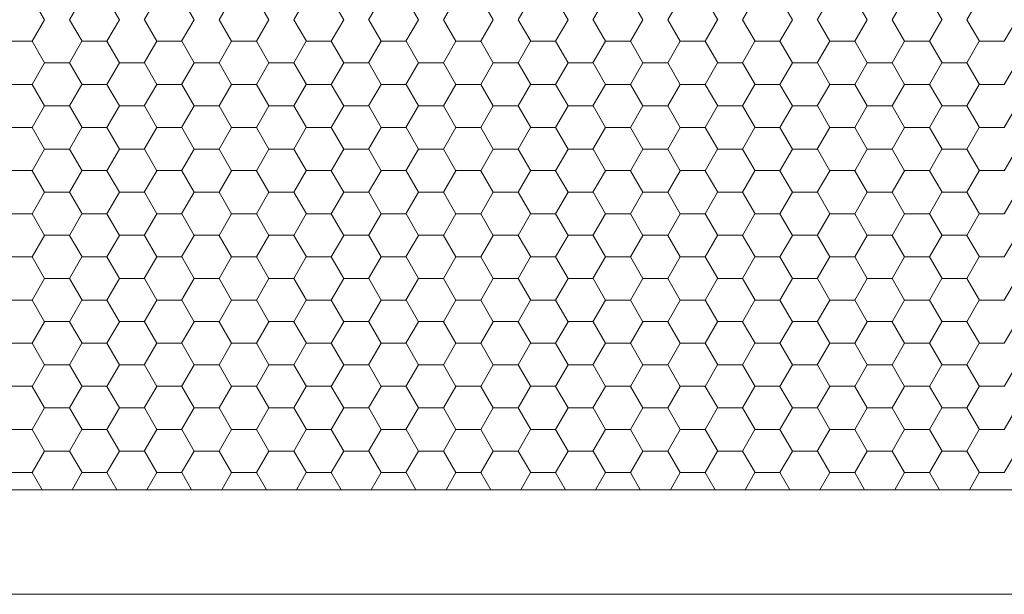
# Model space of a CAD drawing. Units: millimetres. Extents: x 9 to 208, y 6 to 265.
# Drawn here: x 158 to 158, y 208 to 208 of the extents above; entities that cross this region are included whole.
import ezdxf

# ---------------------------------------------------------------- set-up
doc = ezdxf.new("R2010")
doc.units = ezdxf.units.MM
doc.layers.add('00', color=7, linetype='Continuous', lineweight=0)

msp = doc.modelspace()

# ---------------------------------------------------------------- linework, layer by layer
at = {"layer": '00'}
for p, q in [((157.53184, 207.83634), (157.53713, 207.82717)), ((157.55297, 207.83634), (157.54768, 207.82717)), ((157.56359, 207.83634), (157.56888, 207.82717)), ((157.58472, 207.83634), (157.57943, 207.82717)), ((157.59534, 207.83634), (157.60063, 207.82717)), ((157.61647, 207.83634), (157.61118, 207.82717)), ((157.62709, 207.83634), (157.63238, 207.82717)), ((157.64822, 207.83634), (157.64293, 207.82717)), ((157.65884, 207.83634), (157.66413, 207.82717)), ((157.67997, 207.83634), (157.67468, 207.82717)), ((157.69059, 207.83634), (157.69588, 207.82717)), ((157.71172, 207.83634), (157.70643, 207.82717)), ((157.72234, 207.83634), (157.72763, 207.82717)), ((157.74347, 207.83634), (157.73818, 207.82717)), ((157.75409, 207.83634), (157.75938, 207.82717)), ((157.77522, 207.83634), (157.76993, 207.82717)), ((157.78584, 207.83634), (157.79113, 207.82717)), ((157.80697, 207.83634), (157.80168, 207.82717)), ((157.81759, 207.83634), (157.82288, 207.82717)), ((157.83872, 207.83634), (157.83343, 207.82717)), ((157.84934, 207.83634), (157.85463, 207.82717)), ((157.87047, 207.83634), (157.86518, 207.82717)), ((157.88109, 207.83634), (157.88638, 207.82717)), ((157.90222, 207.83634), (157.89693, 207.82717)), ((157.91284, 207.83634), (157.91813, 207.82717)), ((157.93397, 207.83634), (157.92868, 207.82717)), ((157.53709, 207.82717), (157.5318, 207.81801)), ((157.54772, 207.82717), (157.55301, 207.818)), ((157.56884, 207.82717), (157.56355, 207.81801)), ((157.57947, 207.82717), (157.58476, 207.818)), ((157.60059, 207.82717), (157.5953, 207.81801)), ((157.61122, 207.82717), (157.61651, 207.818)), ((157.63234, 207.82717), (157.62705, 207.81801)), ((157.64297, 207.82717), (157.64826, 207.818)), ((157.66409, 207.82717), (157.6588, 207.81801)), ((157.67472, 207.82717), (157.68001, 207.818)), ((157.69584, 207.82717), (157.69055, 207.81801)), ((157.70647, 207.82717), (157.71176, 207.818)), ((157.72759, 207.82717), (157.7223, 207.81801)), ((157.73822, 207.82717), (157.74351, 207.818)), ((157.75934, 207.82717), (157.75405, 207.81801)), ((157.76997, 207.82717), (157.77526, 207.818)), ((157.79109, 207.82717), (157.7858, 207.81801)), ((157.80172, 207.82717), (157.80701, 207.818)), ((157.82284, 207.82717), (157.81755, 207.81801)), ((157.83347, 207.82717), (157.83876, 207.818)), ((157.85459, 207.82717), (157.8493, 207.81801)), ((157.86522, 207.82717), (157.87051, 207.818)), ((157.88634, 207.82717), (157.88105, 207.81801)), ((157.89697, 207.82717), (157.90226, 207.818)), ((157.91809, 207.82717), (157.9128, 207.81801)), ((157.92872, 207.82717), (157.93401, 207.818)), ((157.94984, 207.82717), (157.94455, 207.81801)), ((157.52124, 207.81804), (157.53182, 207.81804)), ((157.53184, 207.818), (157.53713, 207.80884)), ((157.55297, 207.81801), (157.54768, 207.80884)), ((157.55299, 207.81804), (157.56357, 207.81804)), ((157.56359, 207.818), (157.56888, 207.80884)), ((157.58472, 207.81801), (157.57943, 207.80884)), ((157.58474, 207.81804), (157.59532, 207.81804)), ((157.59534, 207.818), (157.60063, 207.80884)), ((157.61647, 207.81801), (157.61118, 207.80884)), ((157.61649, 207.81804), (157.62707, 207.81804)), ((157.62709, 207.818), (157.63238, 207.80884)), ((157.64822, 207.81801), (157.64293, 207.80884)), ((157.64824, 207.81804), (157.65882, 207.81804)), ((157.65884, 207.818), (157.66413, 207.80884)), ((157.67997, 207.81801), (157.67468, 207.80884)), ((157.67999, 207.81804), (157.69057, 207.81804)), ((157.69059, 207.818), (157.69588, 207.80884)), ((157.71172, 207.81801), (157.70643, 207.80884)), ((157.71174, 207.81804), (157.72232, 207.81804)), ((157.72234, 207.818), (157.72763, 207.80884)), ((157.74347, 207.81801), (157.73818, 207.80884)), ((157.74349, 207.81804), (157.75407, 207.81804)), ((157.75409, 207.818), (157.75938, 207.80884)), ((157.77522, 207.81801), (157.76993, 207.80884)), ((157.77524, 207.81804), (157.78582, 207.81804)), ((157.78584, 207.818), (157.79113, 207.80884)), ((157.80697, 207.81801), (157.80168, 207.80884)), ((157.80699, 207.81804), (157.81757, 207.81804)), ((157.81759, 207.818), (157.82288, 207.80884)), ((157.83872, 207.81801), (157.83343, 207.80884)), ((157.83874, 207.81804), (157.84932, 207.81804)), ((157.84934, 207.818), (157.85463, 207.80884)), ((157.87047, 207.81801), (157.86518, 207.80884)), ((157.87049, 207.81804), (157.88107, 207.81804)), ((157.88109, 207.818), (157.88638, 207.80884)), ((157.90222, 207.81801), (157.89693, 207.80884)), ((157.90224, 207.81804), (157.91282, 207.81804)), ((157.91284, 207.818), (157.91813, 207.80884)), ((157.93397, 207.81801), (157.92868, 207.80884)), ((157.93399, 207.81804), (157.94457, 207.81804)), ((157.53709, 207.80884), (157.5318, 207.79968)), ((157.53712, 207.80887), (157.5477, 207.80887)), ((157.54772, 207.80884), (157.55301, 207.79967)), ((157.56884, 207.80884), (157.56355, 207.79968)), ((157.56887, 207.80887), (157.57945, 207.80887)), ((157.57947, 207.80884), (157.58476, 207.79967)), ((157.60059, 207.80884), (157.5953, 207.79968)), ((157.60062, 207.80887), (157.6112, 207.80887)), ((157.61122, 207.80884), (157.61651, 207.79967)), ((157.63234, 207.80884), (157.62705, 207.79968)), ((157.63237, 207.80887), (157.64295, 207.80887)), ((157.64297, 207.80884), (157.64826, 207.79967)), ((157.66409, 207.80884), (157.6588, 207.79968)), ((157.66412, 207.80887), (157.6747, 207.80887)), ((157.67472, 207.80884), (157.68001, 207.79967)), ((157.69584, 207.80884), (157.69055, 207.79968)), ((157.69587, 207.80887), (157.70645, 207.80887)), ((157.70647, 207.80884), (157.71176, 207.79967)), ((157.72759, 207.80884), (157.7223, 207.79968)), ((157.72762, 207.80887), (157.7382, 207.80887)), ((157.73822, 207.80884), (157.74351, 207.79967)), ((157.75934, 207.80884), (157.75405, 207.79968)), ((157.75937, 207.80887), (157.76995, 207.80887)), ((157.76997, 207.80884), (157.77526, 207.79967)), ((157.79109, 207.80884), (157.7858, 207.79968)), ((157.79112, 207.80887), (157.8017, 207.80887)), ((157.80172, 207.80884), (157.80701, 207.79967)), ((157.82284, 207.80884), (157.81755, 207.79968)), ((157.82287, 207.80887), (157.83345, 207.80887)), ((157.83347, 207.80884), (157.83876, 207.79967)), ((157.85459, 207.80884), (157.8493, 207.79968)), ((157.85462, 207.80887), (157.8652, 207.80887)), ((157.86522, 207.80884), (157.87051, 207.79967)), ((157.88634, 207.80884), (157.88105, 207.79968)), ((157.88637, 207.80887), (157.89695, 207.80887)), ((157.89697, 207.80884), (157.90226, 207.79967)), ((157.91809, 207.80884), (157.9128, 207.79968)), ((157.91812, 207.80887), (157.9287, 207.80887)), ((157.92872, 207.80884), (157.93401, 207.79967)), ((157.94984, 207.80884), (157.94455, 207.79968)), ((157.52124, 207.79971), (157.53182, 207.79971)), ((157.53184, 207.79967), (157.53713, 207.79051)), ((157.55297, 207.79968), (157.54768, 207.79051)), ((157.55299, 207.79971), (157.56357, 207.79971)), ((157.56359, 207.79967), (157.56888, 207.79051)), ((157.58472, 207.79968), (157.57943, 207.79051)), ((157.58474, 207.79971), (157.59532, 207.79971)), ((157.59534, 207.79967), (157.60063, 207.79051)), ((157.61647, 207.79968), (157.61118, 207.79051)), ((157.61649, 207.79971), (157.62707, 207.79971)), ((157.62709, 207.79967), (157.63238, 207.79051)), ((157.64822, 207.79968), (157.64293, 207.79051)), ((157.64824, 207.79971), (157.65882, 207.79971)), ((157.65884, 207.79967), (157.66413, 207.79051)), ((157.67997, 207.79968), (157.67468, 207.79051)), ((157.67999, 207.79971), (157.69057, 207.79971)), ((157.69059, 207.79967), (157.69588, 207.79051)), ((157.71172, 207.79968), (157.70643, 207.79051)), ((157.71174, 207.79971), (157.72232, 207.79971)), ((157.72234, 207.79967), (157.72763, 207.79051)), ((157.74347, 207.79968), (157.73818, 207.79051)), ((157.74349, 207.79971), (157.75407, 207.79971)), ((157.75409, 207.79967), (157.75938, 207.79051)), ((157.77522, 207.79968), (157.76993, 207.79051)), ((157.77524, 207.79971), (157.78582, 207.79971)), ((157.78584, 207.79967), (157.79113, 207.79051)), ((157.80697, 207.79968), (157.80168, 207.79051)), ((157.80699, 207.79971), (157.81757, 207.79971)), ((157.81759, 207.79967), (157.82288, 207.79051)), ((157.83872, 207.79968), (157.83343, 207.79051)), ((157.83874, 207.79971), (157.84932, 207.79971)), ((157.84934, 207.79967), (157.85463, 207.79051)), ((157.87047, 207.79968), (157.86518, 207.79051)), ((157.87049, 207.79971), (157.88107, 207.79971)), ((157.88109, 207.79967), (157.88638, 207.79051)), ((157.90222, 207.79968), (157.89693, 207.79051)), ((157.90224, 207.79971), (157.91282, 207.79971)), ((157.91284, 207.79967), (157.91813, 207.79051)), ((157.93397, 207.79968), (157.92868, 207.79051)), ((157.93399, 207.79971), (157.94457, 207.79971)), ((157.53709, 207.79051), (157.5318, 207.78135)), ((157.53712, 207.79054), (157.5477, 207.79054)), ((157.54772, 207.79051), (157.55301, 207.78134)), ((157.56884, 207.79051), (157.56355, 207.78135)), ((157.56887, 207.79054), (157.57945, 207.79054)), ((157.57947, 207.79051), (157.58476, 207.78134)), ((157.60059, 207.79051), (157.5953, 207.78135)), ((157.60062, 207.79054), (157.6112, 207.79054)), ((157.61122, 207.79051), (157.61651, 207.78134)), ((157.63234, 207.79051), (157.62705, 207.78135)), ((157.63237, 207.79054), (157.64295, 207.79054)), ((157.64297, 207.79051), (157.64826, 207.78134)), ((157.66409, 207.79051), (157.6588, 207.78135)), ((157.66412, 207.79054), (157.6747, 207.79054)), ((157.67472, 207.79051), (157.68001, 207.78134)), ((157.69584, 207.79051), (157.69055, 207.78135)), ((157.69587, 207.79054), (157.70645, 207.79054)), ((157.70647, 207.79051), (157.71176, 207.78134)), ((157.72759, 207.79051), (157.7223, 207.78135)), ((157.72762, 207.79054), (157.7382, 207.79054)), ((157.73822, 207.79051), (157.74351, 207.78134)), ((157.75934, 207.79051), (157.75405, 207.78135)), ((157.75937, 207.79054), (157.76995, 207.79054)), ((157.76997, 207.79051), (157.77526, 207.78134)), ((157.79109, 207.79051), (157.7858, 207.78135)), ((157.79112, 207.79054), (157.8017, 207.79054)), ((157.80172, 207.79051), (157.80701, 207.78134)), ((157.82284, 207.79051), (157.81755, 207.78135)), ((157.82287, 207.79054), (157.83345, 207.79054)), ((157.83347, 207.79051), (157.83876, 207.78134)), ((157.85459, 207.79051), (157.8493, 207.78135)), ((157.85462, 207.79054), (157.8652, 207.79054)), ((157.86522, 207.79051), (157.87051, 207.78134)), ((157.88634, 207.79051), (157.88105, 207.78135)), ((157.88637, 207.79054), (157.89695, 207.79054)), ((157.89697, 207.79051), (157.90226, 207.78134)), ((157.91809, 207.79051), (157.9128, 207.78135)), ((157.91812, 207.79054), (157.9287, 207.79054)), ((157.92872, 207.79051), (157.93401, 207.78134)), ((157.94984, 207.79051), (157.94455, 207.78135)), ((157.52124, 207.78138), (157.53182, 207.78138)), ((157.53184, 207.78134), (157.53713, 207.77218)), ((157.55297, 207.78135), (157.54768, 207.77218)), ((157.55299, 207.78138), (157.56357, 207.78138)), ((157.56359, 207.78134), (157.56888, 207.77218)), ((157.58472, 207.78135), (157.57943, 207.77218)), ((157.58474, 207.78138), (157.59532, 207.78138)), ((157.59534, 207.78134), (157.60063, 207.77218)), ((157.61647, 207.78135), (157.61118, 207.77218)), ((157.61649, 207.78138), (157.62707, 207.78138)), ((157.62709, 207.78134), (157.63238, 207.77218)), ((157.64822, 207.78135), (157.64293, 207.77218)), ((157.64824, 207.78138), (157.65882, 207.78138)), ((157.65884, 207.78134), (157.66413, 207.77218)), ((157.67997, 207.78135), (157.67468, 207.77218)), ((157.67999, 207.78138), (157.69057, 207.78138)), ((157.69059, 207.78134), (157.69588, 207.77218)), ((157.71172, 207.78135), (157.70643, 207.77218)), ((157.71174, 207.78138), (157.72232, 207.78138)), ((157.72234, 207.78134), (157.72763, 207.77218)), ((157.74347, 207.78135), (157.73818, 207.77218)), ((157.74349, 207.78138), (157.75407, 207.78138)), ((157.75409, 207.78134), (157.75938, 207.77218)), ((157.77522, 207.78135), (157.76993, 207.77218)), ((157.77524, 207.78138), (157.78582, 207.78138)), ((157.78584, 207.78134), (157.79113, 207.77218)), ((157.80697, 207.78135), (157.80168, 207.77218)), ((157.80699, 207.78138), (157.81757, 207.78138)), ((157.81759, 207.78134), (157.82288, 207.77218)), ((157.83872, 207.78135), (157.83343, 207.77218)), ((157.83874, 207.78138), (157.84932, 207.78138)), ((157.84934, 207.78134), (157.85463, 207.77218)), ((157.87047, 207.78135), (157.86518, 207.77218)), ((157.87049, 207.78138), (157.88107, 207.78138)), ((157.88109, 207.78134), (157.88638, 207.77218)), ((157.90222, 207.78135), (157.89693, 207.77218)), ((157.90224, 207.78138), (157.91282, 207.78138)), ((157.91284, 207.78134), (157.91813, 207.77218)), ((157.93397, 207.78135), (157.92868, 207.77218)), ((157.93399, 207.78138), (157.94457, 207.78138)), ((157.53709, 207.77218), (157.5318, 207.76301)), ((157.53712, 207.77221), (157.5477, 207.77221)), ((157.54772, 207.77218), (157.55301, 207.76301)), ((157.56884, 207.77218), (157.56355, 207.76301)), ((157.56887, 207.77221), (157.57945, 207.77221)), ((157.57947, 207.77218), (157.58476, 207.76301)), ((157.60059, 207.77218), (157.5953, 207.76301)), ((157.60062, 207.77221), (157.6112, 207.77221)), ((157.61122, 207.77218), (157.61651, 207.76301)), ((157.63234, 207.77218), (157.62705, 207.76301)), ((157.63237, 207.77221), (157.64295, 207.77221)), ((157.64297, 207.77218), (157.64826, 207.76301)), ((157.66409, 207.77218), (157.6588, 207.76301)), ((157.66412, 207.77221), (157.6747, 207.77221)), ((157.67472, 207.77218), (157.68001, 207.76301)), ((157.69584, 207.77218), (157.69055, 207.76301)), ((157.69587, 207.77221), (157.70645, 207.77221)), ((157.70647, 207.77218), (157.71176, 207.76301)), ((157.72759, 207.77218), (157.7223, 207.76301)), ((157.72762, 207.77221), (157.7382, 207.77221)), ((157.73822, 207.77218), (157.74351, 207.76301)), ((157.75934, 207.77218), (157.75405, 207.76301)), ((157.75937, 207.77221), (157.76995, 207.77221)), ((157.76997, 207.77218), (157.77526, 207.76301)), ((157.79109, 207.77218), (157.7858, 207.76301)), ((157.79112, 207.77221), (157.8017, 207.77221)), ((157.80172, 207.77218), (157.80701, 207.76301)), ((157.82284, 207.77218), (157.81755, 207.76301)), ((157.82287, 207.77221), (157.83345, 207.77221)), ((157.83347, 207.77218), (157.83876, 207.76301)), ((157.85459, 207.77218), (157.8493, 207.76301)), ((157.85462, 207.77221), (157.8652, 207.77221)), ((157.86522, 207.77218), (157.87051, 207.76301)), ((157.88634, 207.77218), (157.88105, 207.76301)), ((157.88637, 207.77221), (157.89695, 207.77221)), ((157.89697, 207.77218), (157.90226, 207.76301)), ((157.91809, 207.77218), (157.9128, 207.76301)), ((157.91812, 207.77221), (157.9287, 207.77221)), ((157.92872, 207.77218), (157.93401, 207.76301)), ((157.94984, 207.77218), (157.94455, 207.76301)), ((157.52124, 207.76305), (157.53182, 207.76305)), ((157.53184, 207.76301), (157.53713, 207.75385)), ((157.55297, 207.76301), (157.54768, 207.75385)), ((157.55299, 207.76305), (157.56357, 207.76305)), ((157.56359, 207.76301), (157.56888, 207.75385)), ((157.58472, 207.76301), (157.57943, 207.75385)), ((157.58474, 207.76305), (157.59532, 207.76305)), ((157.59534, 207.76301), (157.60063, 207.75385)), ((157.61647, 207.76301), (157.61118, 207.75385)), ((157.61649, 207.76305), (157.62707, 207.76305)), ((157.62709, 207.76301), (157.63238, 207.75385)), ((157.64822, 207.76301), (157.64293, 207.75385)), ((157.64824, 207.76305), (157.65882, 207.76305)), ((157.65884, 207.76301), (157.66413, 207.75385)), ((157.67997, 207.76301), (157.67468, 207.75385)), ((157.67999, 207.76305), (157.69057, 207.76305)), ((157.69059, 207.76301), (157.69588, 207.75385)), ((157.71172, 207.76301), (157.70643, 207.75385)), ((157.71174, 207.76305), (157.72232, 207.76305)), ((157.72234, 207.76301), (157.72763, 207.75385)), ((157.74347, 207.76301), (157.73818, 207.75385)), ((157.74349, 207.76305), (157.75407, 207.76305)), ((157.75409, 207.76301), (157.75938, 207.75385)), ((157.77522, 207.76301), (157.76993, 207.75385)), ((157.77524, 207.76305), (157.78582, 207.76305)), ((157.78584, 207.76301), (157.79113, 207.75385)), ((157.80697, 207.76301), (157.80168, 207.75385)), ((157.80699, 207.76305), (157.81757, 207.76305)), ((157.81759, 207.76301), (157.82288, 207.75385)), ((157.83872, 207.76301), (157.83343, 207.75385)), ((157.83874, 207.76305), (157.84932, 207.76305)), ((157.84934, 207.76301), (157.85463, 207.75385)), ((157.87047, 207.76301), (157.86518, 207.75385)), ((157.87049, 207.76305), (157.88107, 207.76305)), ((157.88109, 207.76301), (157.88638, 207.75385)), ((157.90222, 207.76301), (157.89693, 207.75385)), ((157.90224, 207.76305), (157.91282, 207.76305)), ((157.91284, 207.76301), (157.91813, 207.75385)), ((157.93397, 207.76301), (157.92868, 207.75385)), ((157.93399, 207.76305), (157.94457, 207.76305)), ((157.53709, 207.75385), (157.5318, 207.74468)), ((157.53712, 207.75388), (157.5477, 207.75388)), ((157.54772, 207.75385), (157.55301, 207.74468)), ((157.56884, 207.75385), (157.56355, 207.74468)), ((157.56887, 207.75388), (157.57945, 207.75388)), ((157.57947, 207.75385), (157.58476, 207.74468)), ((157.60059, 207.75385), (157.5953, 207.74468)), ((157.60062, 207.75388), (157.6112, 207.75388)), ((157.61122, 207.75385), (157.61651, 207.74468)), ((157.63234, 207.75385), (157.62705, 207.74468)), ((157.63237, 207.75388), (157.64295, 207.75388)), ((157.64297, 207.75385), (157.64826, 207.74468)), ((157.66409, 207.75385), (157.6588, 207.74468)), ((157.66412, 207.75388), (157.6747, 207.75388)), ((157.67472, 207.75385), (157.68001, 207.74468)), ((157.69584, 207.75385), (157.69055, 207.74468)), ((157.69587, 207.75388), (157.70645, 207.75388)), ((157.70647, 207.75385), (157.71176, 207.74468)), ((157.72759, 207.75385), (157.7223, 207.74468)), ((157.72762, 207.75388), (157.7382, 207.75388)), ((157.73822, 207.75385), (157.74351, 207.74468)), ((157.75934, 207.75385), (157.75405, 207.74468)), ((157.75937, 207.75388), (157.76995, 207.75388)), ((157.76997, 207.75385), (157.77526, 207.74468)), ((157.79109, 207.75385), (157.7858, 207.74468)), ((157.79112, 207.75388), (157.8017, 207.75388)), ((157.80172, 207.75385), (157.80701, 207.74468)), ((157.82284, 207.75385), (157.81755, 207.74468)), ((157.82287, 207.75388), (157.83345, 207.75388)), ((157.83347, 207.75385), (157.83876, 207.74468)), ((157.85459, 207.75385), (157.8493, 207.74468)), ((157.85462, 207.75388), (157.8652, 207.75388)), ((157.86522, 207.75385), (157.87051, 207.74468)), ((157.88634, 207.75385), (157.88105, 207.74468)), ((157.88637, 207.75388), (157.89695, 207.75388)), ((157.89697, 207.75385), (157.90226, 207.74468)), ((157.91809, 207.75385), (157.9128, 207.74468)), ((157.91812, 207.75388), (157.9287, 207.75388)), ((157.92872, 207.75385), (157.93401, 207.74468)), ((157.94984, 207.75385), (157.94455, 207.74468)), ((157.52124, 207.74472), (157.53182, 207.74472)), ((157.53184, 207.74468), (157.53713, 207.73552)), ((157.55297, 207.74468), (157.54768, 207.73552)), ((157.55299, 207.74472), (157.56357, 207.74472)), ((157.56359, 207.74468), (157.56888, 207.73552)), ((157.58472, 207.74468), (157.57943, 207.73552)), ((157.58474, 207.74472), (157.59532, 207.74472)), ((157.59534, 207.74468), (157.60063, 207.73552)), ((157.61647, 207.74468), (157.61118, 207.73552)), ((157.61649, 207.74472), (157.62707, 207.74472)), ((157.62709, 207.74468), (157.63238, 207.73552)), ((157.64822, 207.74468), (157.64293, 207.73552)), ((157.64824, 207.74472), (157.65882, 207.74472)), ((157.65884, 207.74468), (157.66413, 207.73552)), ((157.67997, 207.74468), (157.67468, 207.73552)), ((157.67999, 207.74472), (157.69057, 207.74472)), ((157.69059, 207.74468), (157.69588, 207.73552)), ((157.71172, 207.74468), (157.70643, 207.73552)), ((157.71174, 207.74472), (157.72232, 207.74472)), ((157.72234, 207.74468), (157.72763, 207.73552)), ((157.74347, 207.74468), (157.73818, 207.73552)), ((157.74349, 207.74472), (157.75407, 207.74472)), ((157.75409, 207.74468), (157.75938, 207.73552)), ((157.77522, 207.74468), (157.76993, 207.73552)), ((157.77524, 207.74472), (157.78582, 207.74472)), ((157.78584, 207.74468), (157.79113, 207.73552)), ((157.80697, 207.74468), (157.80168, 207.73552)), ((157.80699, 207.74472), (157.81757, 207.74472)), ((157.81759, 207.74468), (157.82288, 207.73552)), ((157.83872, 207.74468), (157.83343, 207.73552)), ((157.83874, 207.74472), (157.84932, 207.74472)), ((157.84934, 207.74468), (157.85463, 207.73552)), ((157.87047, 207.74468), (157.86518, 207.73552)), ((157.87049, 207.74472), (157.88107, 207.74472)), ((157.88109, 207.74468), (157.88638, 207.73552)), ((157.90222, 207.74468), (157.89693, 207.73552)), ((157.90224, 207.74472), (157.91282, 207.74472)), ((157.91284, 207.74468), (157.91813, 207.73552)), ((157.93397, 207.74468), (157.92868, 207.73552)), ((157.93399, 207.74472), (157.94457, 207.74472)), ((157.53709, 207.73552), (157.5318, 207.72635)), ((157.53712, 207.73555), (157.5477, 207.73555)), ((157.54772, 207.73552), (157.55301, 207.72635)), ((157.56884, 207.73552), (157.56355, 207.72635)), ((157.56887, 207.73555), (157.57945, 207.73555)), ((157.57947, 207.73552), (157.58476, 207.72635)), ((157.60059, 207.73552), (157.5953, 207.72635)), ((157.60062, 207.73555), (157.6112, 207.73555)), ((157.61122, 207.73552), (157.61651, 207.72635)), ((157.63234, 207.73552), (157.62705, 207.72635)), ((157.63237, 207.73555), (157.64295, 207.73555)), ((157.64297, 207.73552), (157.64826, 207.72635)), ((157.66409, 207.73552), (157.6588, 207.72635)), ((157.66412, 207.73555), (157.6747, 207.73555)), ((157.67472, 207.73552), (157.68001, 207.72635)), ((157.69584, 207.73552), (157.69055, 207.72635)), ((157.69587, 207.73555), (157.70645, 207.73555)), ((157.70647, 207.73552), (157.71176, 207.72635)), ((157.72759, 207.73552), (157.7223, 207.72635)), ((157.72762, 207.73555), (157.7382, 207.73555)), ((157.73822, 207.73552), (157.74351, 207.72635)), ((157.75934, 207.73552), (157.75405, 207.72635)), ((157.75937, 207.73555), (157.76995, 207.73555)), ((157.76997, 207.73552), (157.77526, 207.72635)), ((157.79109, 207.73552), (157.7858, 207.72635)), ((157.79112, 207.73555), (157.8017, 207.73555)), ((157.80172, 207.73552), (157.80701, 207.72635)), ((157.82284, 207.73552), (157.81755, 207.72635)), ((157.82287, 207.73555), (157.83345, 207.73555)), ((157.83347, 207.73552), (157.83876, 207.72635)), ((157.85459, 207.73552), (157.8493, 207.72635)), ((157.85462, 207.73555), (157.8652, 207.73555)), ((157.86522, 207.73552), (157.87051, 207.72635)), ((157.88634, 207.73552), (157.88105, 207.72635)), ((157.88637, 207.73555), (157.89695, 207.73555)), ((157.89697, 207.73552), (157.90226, 207.72635)), ((157.91809, 207.73552), (157.9128, 207.72635)), ((157.91812, 207.73555), (157.9287, 207.73555)), ((157.92872, 207.73552), (157.93401, 207.72635)), ((157.94984, 207.73552), (157.94455, 207.72635)), ((157.52124, 207.72639), (157.53182, 207.72639)), ((157.53184, 207.72635), (157.53713, 207.71718)), ((157.55297, 207.72635), (157.54768, 207.71719)), ((157.55299, 207.72639), (157.56357, 207.72639)), ((157.56359, 207.72635), (157.56888, 207.71718)), ((157.58472, 207.72635), (157.57943, 207.71719)), ((157.58474, 207.72639), (157.59532, 207.72639)), ((157.59534, 207.72635), (157.60063, 207.71718)), ((157.61647, 207.72635), (157.61118, 207.71719)), ((157.61649, 207.72639), (157.62707, 207.72639)), ((157.62709, 207.72635), (157.63238, 207.71718)), ((157.64822, 207.72635), (157.64293, 207.71719)), ((157.64824, 207.72639), (157.65882, 207.72639)), ((157.65884, 207.72635), (157.66413, 207.71718)), ((157.67997, 207.72635), (157.67468, 207.71719)), ((157.67999, 207.72639), (157.69057, 207.72639)), ((157.69059, 207.72635), (157.69588, 207.71718)), ((157.71172, 207.72635), (157.70643, 207.71719)), ((157.71174, 207.72639), (157.72232, 207.72639)), ((157.72234, 207.72635), (157.72763, 207.71718)), ((157.74347, 207.72635), (157.73818, 207.71719)), ((157.74349, 207.72639), (157.75407, 207.72639)), ((157.75409, 207.72635), (157.75938, 207.71718)), ((157.77522, 207.72635), (157.76993, 207.71719)), ((157.77524, 207.72639), (157.78582, 207.72639)), ((157.78584, 207.72635), (157.79113, 207.71718)), ((157.80697, 207.72635), (157.80168, 207.71719)), ((157.80699, 207.72639), (157.81757, 207.72639)), ((157.81759, 207.72635), (157.82288, 207.71718)), ((157.83872, 207.72635), (157.83343, 207.71719)), ((157.83874, 207.72639), (157.84932, 207.72639)), ((157.84934, 207.72635), (157.85463, 207.71718)), ((157.87047, 207.72635), (157.86518, 207.71719)), ((157.87049, 207.72639), (157.88107, 207.72639)), ((157.88109, 207.72635), (157.88638, 207.71718)), ((157.90222, 207.72635), (157.89693, 207.71719)), ((157.90224, 207.72639), (157.91282, 207.72639)), ((157.91284, 207.72635), (157.91813, 207.71718)), ((157.93397, 207.72635), (157.92868, 207.71719)), ((157.93399, 207.72639), (157.94457, 207.72639)), ((157.53709, 207.71719), (157.5318, 207.70802)), ((157.53712, 207.71722), (157.5477, 207.71722)), ((157.54772, 207.71718), (157.55301, 207.70802)), ((157.56884, 207.71719), (157.56355, 207.70802)), ((157.56887, 207.71722), (157.57945, 207.71722)), ((157.57947, 207.71718), (157.58476, 207.70802)), ((157.60059, 207.71719), (157.5953, 207.70802)), ((157.60062, 207.71722), (157.6112, 207.71722)), ((157.61122, 207.71718), (157.61651, 207.70802)), ((157.63234, 207.71719), (157.62705, 207.70802)), ((157.63237, 207.71722), (157.64295, 207.71722)), ((157.64297, 207.71718), (157.64826, 207.70802)), ((157.66409, 207.71719), (157.6588, 207.70802)), ((157.66412, 207.71722), (157.6747, 207.71722)), ((157.67472, 207.71718), (157.68001, 207.70802)), ((157.69584, 207.71719), (157.69055, 207.70802)), ((157.69587, 207.71722), (157.70645, 207.71722)), ((157.70647, 207.71718), (157.71176, 207.70802)), ((157.72759, 207.71719), (157.7223, 207.70802)), ((157.72762, 207.71722), (157.7382, 207.71722)), ((157.73822, 207.71718), (157.74351, 207.70802)), ((157.75934, 207.71719), (157.75405, 207.70802)), ((157.75937, 207.71722), (157.76995, 207.71722)), ((157.76997, 207.71718), (157.77526, 207.70802)), ((157.79109, 207.71719), (157.7858, 207.70802)), ((157.79112, 207.71722), (157.8017, 207.71722)), ((157.80172, 207.71718), (157.80701, 207.70802)), ((157.82284, 207.71719), (157.81755, 207.70802)), ((157.82287, 207.71722), (157.83345, 207.71722)), ((157.83347, 207.71718), (157.83876, 207.70802)), ((157.85459, 207.71719), (157.8493, 207.70802)), ((157.85462, 207.71722), (157.8652, 207.71722)), ((157.86522, 207.71718), (157.87051, 207.70802)), ((157.88634, 207.71719), (157.88105, 207.70802)), ((157.88637, 207.71722), (157.89695, 207.71722)), ((157.89697, 207.71718), (157.90226, 207.70802)), ((157.91809, 207.71719), (157.9128, 207.70802)), ((157.91812, 207.71722), (157.9287, 207.71722)), ((157.92872, 207.71718), (157.93401, 207.70802)), ((157.94984, 207.71719), (157.94455, 207.70802)), ((157.52124, 207.70805), (157.53182, 207.70805)), ((157.53184, 207.70802), (157.53713, 207.69885)), ((157.55297, 207.70802), (157.54768, 207.69886)), ((157.55299, 207.70805), (157.56357, 207.70805)), ((157.56359, 207.70802), (157.56888, 207.69885)), ((157.58472, 207.70802), (157.57943, 207.69886)), ((157.58474, 207.70805), (157.59532, 207.70805)), ((157.59534, 207.70802), (157.60063, 207.69885)), ((157.61647, 207.70802), (157.61118, 207.69886)), ((157.61649, 207.70805), (157.62707, 207.70805)), ((157.62709, 207.70802), (157.63238, 207.69885)), ((157.64822, 207.70802), (157.64293, 207.69886)), ((157.64824, 207.70805), (157.65882, 207.70805)), ((157.65884, 207.70802), (157.66413, 207.69885)), ((157.67997, 207.70802), (157.67468, 207.69886)), ((157.67999, 207.70805), (157.69057, 207.70805)), ((157.69059, 207.70802), (157.69588, 207.69885)), ((157.71172, 207.70802), (157.70643, 207.69886)), ((157.71174, 207.70805), (157.72232, 207.70805)), ((157.72234, 207.70802), (157.72763, 207.69885)), ((157.74347, 207.70802), (157.73818, 207.69886)), ((157.74349, 207.70805), (157.75407, 207.70805)), ((157.75409, 207.70802), (157.75938, 207.69885)), ((157.77522, 207.70802), (157.76993, 207.69886)), ((157.77524, 207.70805), (157.78582, 207.70805)), ((157.78584, 207.70802), (157.79113, 207.69885)), ((157.80697, 207.70802), (157.80168, 207.69886)), ((157.80699, 207.70805), (157.81757, 207.70805)), ((157.81759, 207.70802), (157.82288, 207.69885)), ((157.83872, 207.70802), (157.83343, 207.69886)), ((157.83874, 207.70805), (157.84932, 207.70805)), ((157.84934, 207.70802), (157.85463, 207.69885)), ((157.87047, 207.70802), (157.86518, 207.69886)), ((157.87049, 207.70805), (157.88107, 207.70805)), ((157.88109, 207.70802), (157.88638, 207.69885)), ((157.90222, 207.70802), (157.89693, 207.69886)), ((157.90224, 207.70805), (157.91282, 207.70805)), ((157.91284, 207.70802), (157.91813, 207.69885)), ((157.93397, 207.70802), (157.92868, 207.69886)), ((157.93399, 207.70805), (157.94457, 207.70805)), ((157.53709, 207.69886), (157.5318, 207.68969)), ((157.53712, 207.69889), (157.5477, 207.69889)), ((157.54772, 207.69885), (157.55301, 207.68969)), ((157.56884, 207.69886), (157.56355, 207.68969)), ((157.56887, 207.69889), (157.57945, 207.69889)), ((157.57947, 207.69885), (157.58476, 207.68969)), ((157.60059, 207.69886), (157.5953, 207.68969)), ((157.60062, 207.69889), (157.6112, 207.69889)), ((157.61122, 207.69885), (157.61651, 207.68969)), ((157.63234, 207.69886), (157.62705, 207.68969)), ((157.63237, 207.69889), (157.64295, 207.69889)), ((157.64297, 207.69885), (157.64826, 207.68969)), ((157.66409, 207.69886), (157.6588, 207.68969)), ((157.66412, 207.69889), (157.6747, 207.69889)), ((157.67472, 207.69885), (157.68001, 207.68969)), ((157.69584, 207.69886), (157.69055, 207.68969)), ((157.69587, 207.69889), (157.70645, 207.69889)), ((157.70647, 207.69885), (157.71176, 207.68969)), ((157.72759, 207.69886), (157.7223, 207.68969)), ((157.72762, 207.69889), (157.7382, 207.69889)), ((157.73822, 207.69885), (157.74351, 207.68969)), ((157.75934, 207.69886), (157.75405, 207.68969)), ((157.75937, 207.69889), (157.76995, 207.69889)), ((157.76997, 207.69885), (157.77526, 207.68969)), ((157.79109, 207.69886), (157.7858, 207.68969)), ((157.79112, 207.69889), (157.8017, 207.69889)), ((157.80172, 207.69885), (157.80701, 207.68969)), ((157.82284, 207.69886), (157.81755, 207.68969)), ((157.82287, 207.69889), (157.83345, 207.69889)), ((157.83347, 207.69885), (157.83876, 207.68969)), ((157.85459, 207.69886), (157.8493, 207.68969)), ((157.85462, 207.69889), (157.8652, 207.69889)), ((157.86522, 207.69885), (157.87051, 207.68969)), ((157.88634, 207.69886), (157.88105, 207.68969)), ((157.88637, 207.69889), (157.89695, 207.69889)), ((157.89697, 207.69885), (157.90226, 207.68969)), ((157.91809, 207.69886), (157.9128, 207.68969)), ((157.91812, 207.69889), (157.9287, 207.69889)), ((157.92872, 207.69885), (157.93401, 207.68969)), ((157.94984, 207.69886), (157.94455, 207.68969)), ((157.52124, 207.68972), (157.53182, 207.68972)), ((157.53184, 207.68969), (157.53713, 207.68052)), ((157.55297, 207.68969), (157.54768, 207.68053)), ((157.55299, 207.68972), (157.56357, 207.68972)), ((157.56359, 207.68969), (157.56888, 207.68052)), ((157.58472, 207.68969), (157.57943, 207.68053)), ((157.58474, 207.68972), (157.59532, 207.68972)), ((157.59534, 207.68969), (157.60063, 207.68052)), ((157.61647, 207.68969), (157.61118, 207.68053)), ((157.61649, 207.68972), (157.62707, 207.68972)), ((157.62709, 207.68969), (157.63238, 207.68052)), ((157.64822, 207.68969), (157.64293, 207.68053)), ((157.64824, 207.68972), (157.65882, 207.68972)), ((157.65884, 207.68969), (157.66413, 207.68052)), ((157.67997, 207.68969), (157.67468, 207.68053)), ((157.67999, 207.68972), (157.69057, 207.68972)), ((157.69059, 207.68969), (157.69588, 207.68052)), ((157.71172, 207.68969), (157.70643, 207.68053)), ((157.71174, 207.68972), (157.72232, 207.68972)), ((157.72234, 207.68969), (157.72763, 207.68052)), ((157.74347, 207.68969), (157.73818, 207.68053)), ((157.74349, 207.68972), (157.75407, 207.68972)), ((157.75409, 207.68969), (157.75938, 207.68052)), ((157.77522, 207.68969), (157.76993, 207.68053)), ((157.77524, 207.68972), (157.78582, 207.68972)), ((157.78584, 207.68969), (157.79113, 207.68052)), ((157.80697, 207.68969), (157.80168, 207.68053)), ((157.80699, 207.68972), (157.81757, 207.68972)), ((157.81759, 207.68969), (157.82288, 207.68052)), ((157.83872, 207.68969), (157.83343, 207.68053)), ((157.83874, 207.68972), (157.84932, 207.68972)), ((157.84934, 207.68969), (157.85463, 207.68052)), ((157.87047, 207.68969), (157.86518, 207.68053)), ((157.87049, 207.68972), (157.88107, 207.68972)), ((157.88109, 207.68969), (157.88638, 207.68052)), ((157.90222, 207.68969), (157.89693, 207.68053)), ((157.90224, 207.68972), (157.91282, 207.68972)), ((157.91284, 207.68969), (157.91813, 207.68052)), ((157.93397, 207.68969), (157.92868, 207.68053)), ((157.93399, 207.68972), (157.94457, 207.68972)), ((157.53709, 207.68053), (157.5318, 207.67136)), ((157.53712, 207.68056), (157.5477, 207.68056)), ((157.54772, 207.68052), (157.55301, 207.67136)), ((157.56884, 207.68053), (157.56355, 207.67136)), ((157.56887, 207.68056), (157.57945, 207.68056)), ((157.57947, 207.68052), (157.58476, 207.67136)), ((157.60059, 207.68053), (157.5953, 207.67136)), ((157.60062, 207.68056), (157.6112, 207.68056)), ((157.61122, 207.68052), (157.61651, 207.67136)), ((157.63234, 207.68053), (157.62705, 207.67136)), ((157.63237, 207.68056), (157.64295, 207.68056)), ((157.64297, 207.68052), (157.64826, 207.67136)), ((157.66409, 207.68053), (157.6588, 207.67136)), ((157.66412, 207.68056), (157.6747, 207.68056)), ((157.67472, 207.68052), (157.68001, 207.67136)), ((157.69584, 207.68053), (157.69055, 207.67136)), ((157.69587, 207.68056), (157.70645, 207.68056)), ((157.70647, 207.68052), (157.71176, 207.67136)), ((157.72759, 207.68053), (157.7223, 207.67136)), ((157.72762, 207.68056), (157.7382, 207.68056)), ((157.73822, 207.68052), (157.74351, 207.67136)), ((157.75934, 207.68053), (157.75405, 207.67136)), ((157.75937, 207.68056), (157.76995, 207.68056)), ((157.76997, 207.68052), (157.77526, 207.67136)), ((157.79109, 207.68053), (157.7858, 207.67136)), ((157.79112, 207.68056), (157.8017, 207.68056)), ((157.80172, 207.68052), (157.80701, 207.67136)), ((157.82284, 207.68053), (157.81755, 207.67136)), ((157.82287, 207.68056), (157.83345, 207.68056)), ((157.83347, 207.68052), (157.83876, 207.67136)), ((157.85459, 207.68053), (157.8493, 207.67136)), ((157.85462, 207.68056), (157.8652, 207.68056)), ((157.86522, 207.68052), (157.87051, 207.67136)), ((157.88634, 207.68053), (157.88105, 207.67136)), ((157.88637, 207.68056), (157.89695, 207.68056)), ((157.89697, 207.68052), (157.90226, 207.67136)), ((157.91809, 207.68053), (157.9128, 207.67136)), ((157.91812, 207.68056), (157.9287, 207.68056)), ((157.92872, 207.68052), (157.93401, 207.67136)), ((157.94984, 207.68053), (157.94455, 207.67136)), ((157.52124, 207.67139), (157.53182, 207.67139)), ((157.53184, 207.67136), (157.53713, 207.66219)), ((157.55297, 207.67136), (157.54768, 207.66219)), ((157.55299, 207.67139), (157.56357, 207.67139)), ((157.56359, 207.67136), (157.56888, 207.66219)), ((157.58472, 207.67136), (157.57943, 207.66219)), ((157.58474, 207.67139), (157.59532, 207.67139)), ((157.59534, 207.67136), (157.60063, 207.66219)), ((157.61647, 207.67136), (157.61118, 207.66219)), ((157.61649, 207.67139), (157.62707, 207.67139)), ((157.62709, 207.67136), (157.63238, 207.66219)), ((157.64822, 207.67136), (157.64293, 207.66219)), ((157.64824, 207.67139), (157.65882, 207.67139)), ((157.65884, 207.67136), (157.66413, 207.66219)), ((157.67997, 207.67136), (157.67468, 207.66219)), ((157.67999, 207.67139), (157.69057, 207.67139)), ((157.69059, 207.67136), (157.69588, 207.66219)), ((157.71172, 207.67136), (157.70643, 207.66219)), ((157.71174, 207.67139), (157.72232, 207.67139)), ((157.72234, 207.67136), (157.72763, 207.66219)), ((157.74347, 207.67136), (157.73818, 207.66219)), ((157.74349, 207.67139), (157.75407, 207.67139)), ((157.75409, 207.67136), (157.75938, 207.66219)), ((157.77522, 207.67136), (157.76993, 207.66219)), ((157.77524, 207.67139), (157.78582, 207.67139)), ((157.78584, 207.67136), (157.79113, 207.66219)), ((157.80697, 207.67136), (157.80168, 207.66219)), ((157.80699, 207.67139), (157.81757, 207.67139)), ((157.81759, 207.67136), (157.82288, 207.66219)), ((157.83872, 207.67136), (157.83343, 207.66219)), ((157.83874, 207.67139), (157.84932, 207.67139)), ((157.84934, 207.67136), (157.85463, 207.66219)), ((157.87047, 207.67136), (157.86518, 207.66219)), ((157.87049, 207.67139), (157.88107, 207.67139)), ((157.88109, 207.67136), (157.88638, 207.66219)), ((157.90222, 207.67136), (157.89693, 207.66219)), ((157.90224, 207.67139), (157.91282, 207.67139)), ((157.91284, 207.67136), (157.91813, 207.66219)), ((157.93397, 207.67136), (157.92868, 207.66219)), ((157.93399, 207.67139), (157.94457, 207.67139)), ((157.53709, 207.66219), (157.5318, 207.65303)), ((157.53712, 207.66223), (157.5477, 207.66223)), ((157.54772, 207.66219), (157.55301, 207.65303)), ((157.56884, 207.66219), (157.56355, 207.65303)), ((157.56887, 207.66223), (157.57945, 207.66223)), ((157.57947, 207.66219), (157.58476, 207.65303)), ((157.60059, 207.66219), (157.5953, 207.65303)), ((157.60062, 207.66223), (157.6112, 207.66223)), ((157.61122, 207.66219), (157.61651, 207.65303)), ((157.63234, 207.66219), (157.62705, 207.65303)), ((157.63237, 207.66223), (157.64295, 207.66223)), ((157.64297, 207.66219), (157.64826, 207.65303)), ((157.66409, 207.66219), (157.6588, 207.65303)), ((157.66412, 207.66223), (157.6747, 207.66223)), ((157.67472, 207.66219), (157.68001, 207.65303)), ((157.69584, 207.66219), (157.69055, 207.65303)), ((157.69587, 207.66223), (157.70645, 207.66223)), ((157.70647, 207.66219), (157.71176, 207.65303)), ((157.72759, 207.66219), (157.7223, 207.65303)), ((157.72762, 207.66223), (157.7382, 207.66223)), ((157.73822, 207.66219), (157.74351, 207.65303)), ((157.75934, 207.66219), (157.75405, 207.65303)), ((157.75937, 207.66223), (157.76995, 207.66223)), ((157.76997, 207.66219), (157.77526, 207.65303)), ((157.79109, 207.66219), (157.7858, 207.65303)), ((157.79112, 207.66223), (157.8017, 207.66223)), ((157.80172, 207.66219), (157.80701, 207.65303)), ((157.82284, 207.66219), (157.81755, 207.65303)), ((157.82287, 207.66223), (157.83345, 207.66223)), ((157.83347, 207.66219), (157.83876, 207.65303)), ((157.85459, 207.66219), (157.8493, 207.65303)), ((157.85462, 207.66223), (157.8652, 207.66223)), ((157.86522, 207.66219), (157.87051, 207.65303)), ((157.88634, 207.66219), (157.88105, 207.65303)), ((157.88637, 207.66223), (157.89695, 207.66223)), ((157.89697, 207.66219), (157.90226, 207.65303)), ((157.91809, 207.66219), (157.9128, 207.65303)), ((157.91812, 207.66223), (157.9287, 207.66223)), ((157.92872, 207.66219), (157.93401, 207.65303)), ((157.94984, 207.66219), (157.94455, 207.65303)), ((157.52124, 207.65306), (157.53182, 207.65306)), ((157.53184, 207.65303), (157.53713, 207.64386)), ((157.55297, 207.65303), (157.54768, 207.64386)), ((157.55299, 207.65306), (157.56357, 207.65306)), ((157.56359, 207.65303), (157.56888, 207.64386)), ((157.58472, 207.65303), (157.57943, 207.64386)), ((157.58474, 207.65306), (157.59532, 207.65306)), ((157.59534, 207.65303), (157.60063, 207.64386)), ((157.61647, 207.65303), (157.61118, 207.64386)), ((157.61649, 207.65306), (157.62707, 207.65306)), ((157.62709, 207.65303), (157.63238, 207.64386)), ((157.64822, 207.65303), (157.64293, 207.64386)), ((157.64824, 207.65306), (157.65882, 207.65306)), ((157.65884, 207.65303), (157.66413, 207.64386)), ((157.67997, 207.65303), (157.67468, 207.64386)), ((157.67999, 207.65306), (157.69057, 207.65306)), ((157.69059, 207.65303), (157.69588, 207.64386)), ((157.71172, 207.65303), (157.70643, 207.64386)), ((157.71174, 207.65306), (157.72232, 207.65306)), ((157.72234, 207.65303), (157.72763, 207.64386)), ((157.74347, 207.65303), (157.73818, 207.64386)), ((157.74349, 207.65306), (157.75407, 207.65306)), ((157.75409, 207.65303), (157.75938, 207.64386)), ((157.77522, 207.65303), (157.76993, 207.64386)), ((157.77524, 207.65306), (157.78582, 207.65306)), ((157.78584, 207.65303), (157.79113, 207.64386)), ((157.80697, 207.65303), (157.80168, 207.64386)), ((157.80699, 207.65306), (157.81757, 207.65306)), ((157.81759, 207.65303), (157.82288, 207.64386)), ((157.83872, 207.65303), (157.83343, 207.64386)), ((157.83874, 207.65306), (157.84932, 207.65306)), ((157.84934, 207.65303), (157.85463, 207.64386)), ((157.87047, 207.65303), (157.86518, 207.64386)), ((157.87049, 207.65306), (157.88107, 207.65306)), ((157.88109, 207.65303), (157.88638, 207.64386)), ((157.90222, 207.65303), (157.89693, 207.64386)), ((157.90224, 207.65306), (157.91282, 207.65306)), ((157.91284, 207.65303), (157.91813, 207.64386)), ((157.93397, 207.65303), (157.92868, 207.64386)), ((157.93399, 207.65306), (157.94457, 207.65306)), ((157.53709, 207.64386), (157.5318, 207.6347)), ((157.53712, 207.6439), (157.5477, 207.6439)), ((157.54772, 207.64386), (157.55301, 207.6347)), ((157.56884, 207.64386), (157.56355, 207.6347)), ((157.56887, 207.6439), (157.57945, 207.6439)), ((157.57947, 207.64386), (157.58476, 207.6347)), ((157.60059, 207.64386), (157.5953, 207.6347)), ((157.60062, 207.6439), (157.6112, 207.6439)), ((157.61122, 207.64386), (157.61651, 207.6347)), ((157.63234, 207.64386), (157.62705, 207.6347)), ((157.63237, 207.6439), (157.64295, 207.6439)), ((157.64297, 207.64386), (157.64826, 207.6347)), ((157.66409, 207.64386), (157.6588, 207.6347)), ((157.66412, 207.6439), (157.6747, 207.6439)), ((157.67472, 207.64386), (157.68001, 207.6347)), ((157.69584, 207.64386), (157.69055, 207.6347)), ((157.69587, 207.6439), (157.70645, 207.6439)), ((157.70647, 207.64386), (157.71176, 207.6347)), ((157.72759, 207.64386), (157.7223, 207.6347)), ((157.72762, 207.6439), (157.7382, 207.6439)), ((157.73822, 207.64386), (157.74351, 207.6347)), ((157.75934, 207.64386), (157.75405, 207.6347)), ((157.75937, 207.6439), (157.76995, 207.6439)), ((157.76997, 207.64386), (157.77526, 207.6347)), ((157.79109, 207.64386), (157.7858, 207.6347)), ((157.79112, 207.6439), (157.8017, 207.6439)), ((157.80172, 207.64386), (157.80701, 207.6347)), ((157.82284, 207.64386), (157.81755, 207.6347)), ((157.82287, 207.6439), (157.83345, 207.6439)), ((157.83347, 207.64386), (157.83876, 207.6347)), ((157.85459, 207.64386), (157.8493, 207.6347)), ((157.85462, 207.6439), (157.8652, 207.6439)), ((157.86522, 207.64386), (157.87051, 207.6347)), ((157.88634, 207.64386), (157.88105, 207.6347)), ((157.88637, 207.6439), (157.89695, 207.6439)), ((157.89697, 207.64386), (157.90226, 207.6347)), ((157.91809, 207.64386), (157.9128, 207.6347)), ((157.91812, 207.6439), (157.9287, 207.6439)), ((157.92872, 207.64386), (157.93401, 207.6347)), ((157.94984, 207.64386), (157.94455, 207.6347)), ((157.52124, 207.63473), (157.53182, 207.63473)), ((157.53184, 207.6347), (157.53602, 207.62746)), ((157.55297, 207.6347), (157.54879, 207.62746)), ((157.55299, 207.63473), (157.56357, 207.63473)), ((157.56359, 207.6347), (157.56777, 207.62746)), ((157.58472, 207.6347), (157.58054, 207.62746)), ((157.58474, 207.63473), (157.59532, 207.63473)), ((157.59534, 207.6347), (157.59952, 207.62746)), ((157.61647, 207.6347), (157.61229, 207.62746)), ((157.61649, 207.63473), (157.62707, 207.63473)), ((157.62709, 207.6347), (157.63127, 207.62746)), ((157.64822, 207.6347), (157.64404, 207.62746)), ((157.64824, 207.63473), (157.65882, 207.63473)), ((157.65884, 207.6347), (157.66302, 207.62746)), ((157.67997, 207.6347), (157.67579, 207.62746)), ((157.67999, 207.63473), (157.69057, 207.63473)), ((157.69059, 207.6347), (157.69477, 207.62746)), ((157.71172, 207.6347), (157.70754, 207.62746)), ((157.71174, 207.63473), (157.72232, 207.63473)), ((157.72234, 207.6347), (157.72652, 207.62746)), ((157.74347, 207.6347), (157.73929, 207.62746)), ((157.74349, 207.63473), (157.75407, 207.63473)), ((157.75409, 207.6347), (157.75827, 207.62746)), ((157.77522, 207.6347), (157.77104, 207.62746)), ((157.77524, 207.63473), (157.78582, 207.63473)), ((157.78584, 207.6347), (157.79002, 207.62746)), ((157.80697, 207.6347), (157.80279, 207.62746)), ((157.80699, 207.63473), (157.81757, 207.63473)), ((157.81759, 207.6347), (157.82177, 207.62746)), ((157.83872, 207.6347), (157.83454, 207.62746)), ((157.83874, 207.63473), (157.84932, 207.63473)), ((157.84934, 207.6347), (157.85352, 207.62746)), ((157.87047, 207.6347), (157.86629, 207.62746)), ((157.87049, 207.63473), (157.88107, 207.63473)), ((157.88109, 207.6347), (157.88527, 207.62746)), ((157.90222, 207.6347), (157.89804, 207.62746)), ((157.90224, 207.63473), (157.91282, 207.63473)), ((157.91284, 207.6347), (157.91702, 207.62746)), ((157.93397, 207.6347), (157.92979, 207.62746)), ((157.93399, 207.63473), (157.94457, 207.63473))]:
    msp.add_line(p, q, dxfattribs=at)
at = {"layer": '00', "lineweight": 9}
for p, q in [((157.13085, 207.62746), (158.51374, 207.62746)), ((158.64707, 207.583), (157.04706, 207.583))]:
    msp.add_line(p, q, dxfattribs=at)

doc.saveas('drawing.dxf')
